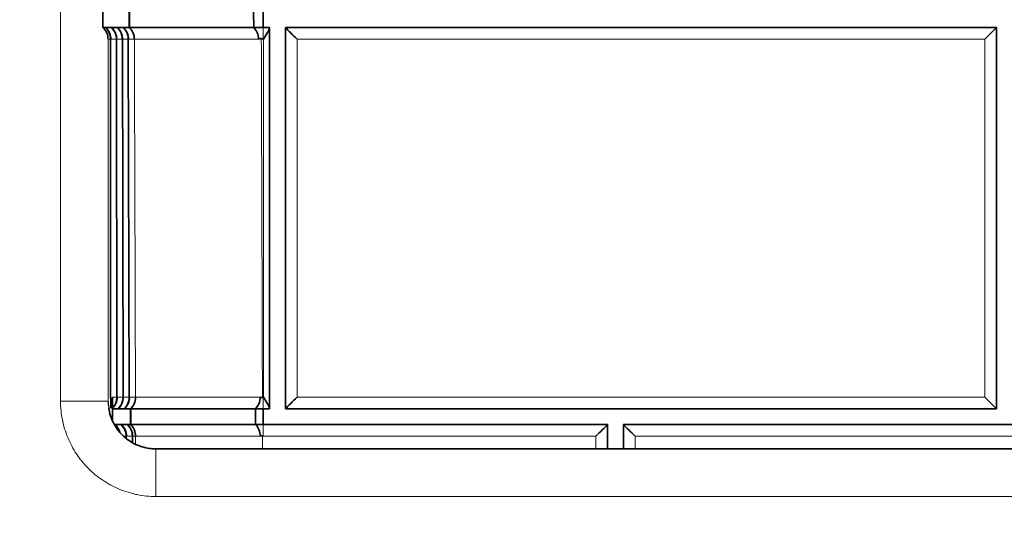
# Model space of a CAD drawing. Units: inches. Extents: x 6 to 206, y 6 to 269.
# Drawn here: x 37 to 45, y 161 to 166 of the extents above; entities that cross this region are included whole.
import ezdxf

# ---------------------------------------------------------------- set-up
doc = ezdxf.new("R2010")
doc.units = ezdxf.units.IN
doc.header["$LTSCALE"] = 25
doc.header["$MEASUREMENT"] = 0
for name, color, linetype, lineweight in [('Dimension (ANSI)', 7, 'Continuous', 18), ('Visible (ANSI)', 7, 'Continuous', 35), ('Visible Narrow (ANSI)', 7, 'Continuous', 5)]:
    doc.layers.add(name, color=color, linetype=linetype, lineweight=lineweight)
doc.styles.add('Spec Sheet', font='arial.ttf')
doc.dimstyles.new('Clarion Style Spec Sheet', dxfattribs={"dimscale": 25, "dimtxt": 0.08, "dimasz": 0.098425, "dimexe": 0.063, "dimexo": 0.0625, "dimgap": 0.025, "dimtad": 1, "dimdec": 3, "dimrnd": 1e-08, "dimzin": 3, "dimdsep": 46, "dimlunit": 5, "dimtxsty": 'Spec Sheet', "dimcen": 0.09, "dimdle": 0.1, "dimclrd": 256, "dimclre": 256, "dimclrt": 256, "dimadec": 0, "dimazin": 3, "dimtfac": 1.25, "dimtofl": 0, "dimtmove": 0, "dimatfit": 3, "dimfxl": 1, "dimfrac": 1, "dimtolj": 1, "dimtzin": 12, "dimlwd": -1, "dimlwe": -1, "dimarcsym": 0})

# ---------------------------------------------------------------- blocks, each defined once
blk = doc.blocks.new('*D14')
at = {"layer": 'Defpoints', "color": 0, "transparency": 16777216}
for p in [(30.702, 162.1608), (38.3431, 162.1608), (36.952, 156.1609)]:
    blk.add_point(p, dxfattribs=at)
at = {"layer": 'Dimension (ANSI)', "transparency": 16777216}
for p, q in [((30.702, 164.6214), (30.702, 167.082)), ((36.7806, 162.1608), (29.127, 162.1608)), ((35.3895, 156.1609), (29.127, 156.1609)), ((30.702, 153.7003), (30.702, 151.2397))]:
    blk.add_line(p, q, dxfattribs=at)
for points in [[(30.2919, 164.6214), (31.1121, 164.6214), (30.702, 162.1608)], [(30.2919, 153.7003), (31.1121, 153.7003), (30.702, 156.1609)]]:
    blk.add_solid(points, dxfattribs=at)
at = {"layer": 'Dimension (ANSI)', "transparency": 16777216, "insert": (28.0347, 159.1609), "char_height": 2, "attachment_point": 2, "rotation": 90, "style": 'Spec Sheet'}
blk.add_mtext('\\A1;6"', dxfattribs=at)
blk = doc.blocks.new('*D16')
at = {"layer": 'Defpoints', "color": 0, "transparency": 16777216}
for p in [(39.0207, 213.1662), (25.2707, 156.1609), (36.952, 156.1609)]:
    blk.add_point(p, dxfattribs=at)
at = {"layer": 'Dimension (ANSI)', "transparency": 16777216}
for p, q in [((37.4582, 213.1662), (23.6957, 213.1662)), ((25.2707, 210.7056), (25.2707, 158.6216)), ((35.3895, 156.1609), (23.6957, 156.1609))]:
    blk.add_line(p, q, dxfattribs=at)
for points in [[(24.8606, 210.7056), (25.6808, 210.7056), (25.2707, 213.1662)], [(24.8606, 158.6216), (25.6808, 158.6216), (25.2707, 156.1609)]]:
    blk.add_solid(points, dxfattribs=at)
at = {"layer": 'Dimension (ANSI)', "transparency": 16777216, "insert": (22.6116, 184.6636), "char_height": 2, "attachment_point": 2, "rotation": 90, "style": 'Spec Sheet'}
blk.add_mtext('\\A1;\\fArial|b0|i0;\\H2.0000;57"', dxfattribs=at)

msp = doc.modelspace()

# ---------------------------------------------------------------- linework, layer by layer
at = {"layer": 'Visible (ANSI)'}
for p, q in [((37.9263, 165.6015), (37.9263, 165.4765)), ((38.1338, 165.4765), (38.1334, 165.6015)), ((38.1358, 165.6015), (38.1362, 165.4765)), ((39.1145, 165.4765), (39.114, 165.6015)), ((39.1898, 165.4765), (39.1898, 165.6015)), ((37.9263, 165.4765), (37.9471, 165.4765)), ((37.9481, 165.4756), (37.9481, 165.4765)), ((37.9481, 165.4765), (37.9938, 165.4765)), ((37.9947, 165.4765), (37.9947, 165.4756)), ((38.0404, 165.4765), (37.9947, 165.4765)), ((38.0414, 165.4765), (38.0414, 165.4756)), ((38.0871, 165.4765), (38.0414, 165.4765)), ((38.088, 165.4756), (38.088, 165.4765)), ((38.088, 165.4765), (38.1338, 165.4765)), ((38.1338, 165.4765), (38.1362, 165.4765)), ((39.1145, 165.4765), (39.1898, 165.4765)), ((39.2398, 165.4765), (39.1898, 165.4765)), ((39.2398, 162.4765), (39.2398, 165.4765)), ((39.3648, 162.4765), (39.3648, 165.4765)), ((39.3648, 165.4765), (44.9648, 165.4765)), ((44.9648, 165.4765), (44.9648, 162.4765)), ((37.9865, 165.3858), (37.9874, 162.6338)), ((38.0332, 165.3859), (38.0361, 162.5672)), ((38.0848, 162.5673), (38.0799, 165.3859)), ((38.1335, 162.5673), (38.1266, 165.3859)), ((37.972, 162.4805), (37.972, 162.4805)), ((38.0011, 162.4765), (38.0457, 162.4765)), ((38.0467, 162.4775), (38.0467, 162.4765)), ((38.0467, 162.4765), (38.0945, 162.4765)), ((38.0955, 162.4765), (38.0955, 162.4775)), ((38.1432, 162.4765), (38.0955, 162.4765)), ((38.1436, 162.3515), (38.1432, 162.4765)), ((38.1459, 162.4765), (38.1432, 162.4765)), ((38.1459, 162.4765), (38.1463, 162.3515)), ((39.1279, 162.3515), (39.1274, 162.4765)), ((39.1898, 162.4765), (39.1274, 162.4765)), ((39.1898, 162.4765), (39.2398, 162.4765)), ((39.1898, 162.3515), (39.1898, 162.4765)), ((44.9648, 162.4765), (39.3648, 162.4765)), ((38.001, 162.4165), (38.001, 162.4165)), ((38.001, 162.4165), (38.001, 162.4115)), ((38.0166, 162.3515), (38.0215, 162.3515)), ((38.0225, 162.3506), (38.0225, 162.3515)), ((38.0225, 162.3515), (38.0704, 162.3515)), ((38.0714, 162.3506), (38.0713, 162.3515)), ((38.0713, 162.3515), (38.1192, 162.3515)), ((38.1202, 162.3506), (38.1202, 162.3515)), ((38.1202, 162.3515), (38.1436, 162.3515)), ((38.1436, 162.3515), (38.1463, 162.3515)), ((39.1279, 162.3515), (39.1898, 162.3515)), ((41.9023, 162.3515), (39.1898, 162.3515)), ((41.9023, 162.1608), (41.9023, 162.3515)), ((42.0273, 162.3515), (42.0273, 162.1608)), ((48.0273, 162.3515), (42.0273, 162.3515)), ((38.1098, 162.261), (38.1099, 162.2423)), ((38.1587, 162.261), (38.1589, 162.2092)), ((94.5865, 162.1608), (38.3431, 162.1608))]:
    msp.add_line(p, q, dxfattribs=at)
for centre, major_axis, ratio, start_param, end_param in [((37.8615, 165.3849), (0.0888, 0.0887), 0.992404, 5.494786, 6.317831), ((37.8638, 165.3848), (0.0887, -0.0888), 0.992404, 0.79004, 1.613063), ((37.9082, 165.3848), (0.0887, 0.0887), 0.992404, 5.495153, 6.318197), ((37.9105, 165.3848), (0.0887, -0.0887), 0.992404, 0.790396, 1.613419), ((37.9549, 165.3847), (-0.0887, -0.0887), 0.992404, 2.353905, 3.176949), ((37.9572, 165.3847), (0.0887, -0.0887), 0.992404, 0.79075, 1.613774), ((38.0016, 165.3847), (-0.0887, -0.0888), 0.992404, 2.354259, 3.177304), ((38.0039, 165.3847), (0.0888, -0.0887), 0.992404, 0.791105, 1.614128), ((39.4564, 165.3845), (0.125, -0.125), 0.002182, 1.572978, 2.396012), ((44.8731, 165.3845), (0.125, 0.125), 0.002182, 0.745581, 1.568615), ((37.9111, 162.5681), (0.0887, -0.0887), 0.992079, 0.014528, 0.790516), ((37.8772, 162.5681), (0.0002, 0.125), 0.999968, 4.630175, 4.714176), ((37.9598, 162.568), (0.0888, -0.0887), 0.992079, 6.250952, 7.073976), ((37.9623, 162.568), (-0.0887, -0.0888), 0.99208, 1.530644, 2.353688), ((38.0085, 162.568), (0.0888, -0.0887), 0.992079, 6.251423, 7.074446), ((38.011, 162.568), (0.0887, 0.0888), 0.99208, 4.672649, 5.495693), ((39.4564, 162.5678), (-0.125, -0.125), 0.002182, 4.710207, 5.533241), ((44.8731, 162.5678), (0.125, -0.125), 0.002182, 0.749944, 1.572978), ((37.8636, 162.4821), (-0.0002, -0.125), 0.999968, 1.572383, 1.656427), ((37.9359, 162.2598), (0.0887, 0.0887), 0.992044, 5.774515, 6.318174), ((37.9384, 162.2598), (0.0888, -0.0887), 0.992044, 1.042302, 1.613748), ((37.9848, 162.2597), (0.0887, 0.0888), 0.992044, 5.495474, 6.318519), ((37.9873, 162.2597), (0.0888, -0.0887), 0.992044, 0.79108, 1.614103), ((38.0337, 162.2596), (0.0887, 0.0888), 0.992044, 5.495831, 6.318876), ((38.0362, 162.2596), (0.0888, -0.0887), 0.992044, 0.791435, 1.614458), ((41.8106, 162.2595), (0.125, 0.125), 0.002182, 0.745581, 1.568615), ((42.1189, 162.2595), (0.125, -0.125), 0.002182, 1.572978, 2.396012)]:
    msp.add_ellipse(centre, major_axis=major_axis, ratio=ratio, start_param=start_param, end_param=end_param, dxfattribs=at)
for points, knots in [([(37.9263, 165.4765), (37.9401, 165.4639), (37.9503, 165.4491), (37.9635, 165.4189), (37.9669, 165.4034), (37.9676, 165.387), (37.9676, 165.3859), (37.9676, 165.3849)], [-0.4855624, -0.4855624, -0.4855624, -0.4855624, -0.2352935, -0.2352935, 0, 0, 0.0158874, 0.0158874, 0.0158874, 0.0158874]), ([(38.1362, 165.4765), (38.1374, 165.4765), (38.139, 165.4765), (38.1411, 165.4765), (38.145, 165.4765), (38.1505, 165.4765), (38.1575, 165.4765), (38.16, 165.4765), (38.1626, 165.4765), (38.1654, 165.4765), (38.1707, 165.4765), (38.1767, 165.4765), (38.1833, 165.4765), (38.1863, 165.4765), (38.1893, 165.4765), (38.1926, 165.4765), (38.1949, 165.4765), (38.1973, 165.4765), (38.1998, 165.4765), (38.2056, 165.4765), (38.2119, 165.4765), (38.2184, 165.4765), (38.2215, 165.4765), (38.2246, 165.4765), (38.2278, 165.4765), (38.2384, 165.4765), (38.2499, 165.4765), (38.2621, 165.4765), (38.278, 165.4765), (38.2954, 165.4765), (38.3141, 165.4765), (38.3162, 165.4765), (38.3184, 165.4765), (38.3206, 165.4765), (38.3279, 165.4765), (38.3355, 165.4765), (38.3432, 165.4765), (38.3449, 165.4765), (38.3466, 165.4765), (38.3483, 165.4765), (38.3568, 165.4765), (38.3656, 165.4765), (38.3745, 165.4765), (38.3757, 165.4765), (38.3768, 165.4765), (38.378, 165.4765), (38.3983, 165.4765), (38.4196, 165.4765), (38.4418, 165.4765), (38.4419, 165.4765), (38.4421, 165.4765), (38.4423, 165.4765), (38.4542, 165.4765), (38.4663, 165.4765), (38.4788, 165.4765), (38.4912, 165.4765), (38.5039, 165.4765), (38.517, 165.4765), (38.5299, 165.4765), (38.5432, 165.4765), (38.5567, 165.4765), (38.5664, 165.4765), (38.5762, 165.4765), (38.5861, 165.4765), (38.5899, 165.4765), (38.5938, 165.4765), (38.5976, 165.4765), (38.62, 165.4765), (38.643, 165.4765), (38.6664, 165.4765), (38.6719, 165.4765), (38.6775, 165.4765), (38.683, 165.4765), (38.7051, 165.4765), (38.7276, 165.4765), (38.7504, 165.4765), (38.7579, 165.4765), (38.7654, 165.4765), (38.773, 165.4765), (38.7884, 165.4765), (38.804, 165.4765), (38.8197, 165.4765), (38.8355, 165.4765), (38.8514, 165.4765), (38.8674, 165.4765), (38.8873, 165.4765), (38.9074, 165.4765), (38.9277, 165.4765), (38.9398, 165.4765), (38.9519, 165.4765), (38.964, 165.4765), (38.9828, 165.4765), (39.0017, 165.4765), (39.0206, 165.4765), (39.0345, 165.4765), (39.0484, 165.4765), (39.0623, 165.4765), (39.0796, 165.4765), (39.0971, 165.4765), (39.1145, 165.4765)], [0.0000091, 0.0000091, 0.0000091, 0.0000091, 0.0353742, 0.0353742, 0.0353742, 0.1017678, 0.1017678, 0.1017678, 0.125, 0.125, 0.125, 0.1682481, 0.1682481, 0.1682481, 0.1875, 0.1875, 0.1875, 0.2014565, 0.2014565, 0.2014565, 0.2346081, 0.2346081, 0.2346081, 0.25, 0.25, 0.25, 0.3009703, 0.3009703, 0.3009703, 0.3674042, 0.3674042, 0.3674042, 0.375, 0.375, 0.375, 0.4006475, 0.4006475, 0.4006475, 0.40625, 0.40625, 0.40625, 0.4338751, 0.4338751, 0.4338751, 0.4375, 0.4375, 0.4375, 0.5, 0.5, 0.5, 0.5004778, 0.5004778, 0.5004778, 0.5339851, 0.5339851, 0.5339851, 0.5675697, 0.5675697, 0.5675697, 0.6010457, 0.6010457, 0.6010457, 0.625, 0.625, 0.625, 0.6342327, 0.6342327, 0.6342327, 0.6875, 0.6875, 0.6875, 0.7000161, 0.7000161, 0.7000161, 0.75, 0.75, 0.75, 0.7664354, 0.7664354, 0.7664354, 0.7999402, 0.7999402, 0.7999402, 0.8334275, 0.8334275, 0.8334275, 0.875, 0.875, 0.875, 0.8995596, 0.8995596, 0.8995596, 0.9375, 0.9375, 0.9375, 0.9652992, 0.9652992, 0.9652992, 1, 1, 1, 1]), ([(38.1747, 165.385), (38.1746, 165.4037), (38.1704, 165.4217), (38.1634, 165.4373), (38.1565, 165.4529), (38.147, 165.466), (38.1362, 165.4765)], [-1, -1, -1, -1, -0.5, -0.5, -0.5, -0.0000006, -0.0000006, -0.0000006, -0.0000006]), ([(39.1145, 165.4765), (39.1254, 165.466), (39.1348, 165.4532), (39.1419, 165.4375), (39.149, 165.4219), (39.1533, 165.4038), (39.1534, 165.3851)], [-0.9999993, -0.9999993, -0.9999993, -0.9999993, -0.5, -0.5, -0.5, 0, 0, 0, 0]), ([(39.2398, 165.4765), (39.2389, 165.4725), (39.2375, 165.4683), (39.2326, 165.4561), (39.2285, 165.4479), (39.2141, 165.4218), (39.202, 165.4028), (39.1908, 165.3851)], [-0.2872356, -0.2872356, -0.2872356, -0.2872356, -0.2406717, -0.2406717, -0.1604478, -0.1604478, 0, 0, 0, 0]), ([(38.1742, 165.3902), (38.1742, 165.3901), (38.1742, 165.3899), (38.1742, 165.3897), (38.1742, 165.3895), (38.1742, 165.3892), (38.1742, 165.3888), (38.1742, 165.3886), (38.1742, 165.3884), (38.1741, 165.3881), (38.1741, 165.3879), (38.1741, 165.3877), (38.1741, 165.3874), (38.1741, 165.3873), (38.1741, 165.3871), (38.1741, 165.3869), (38.1741, 165.3868), (38.1741, 165.3866), (38.1741, 165.3865), (38.1741, 165.3863), (38.1741, 165.3861), (38.1741, 165.3858), (38.1741, 165.3857), (38.1741, 165.3856), (38.1741, 165.3855), (38.1741, 165.3854), (38.1741, 165.3853), (38.1741, 165.3852), (38.1741, 165.3851), (38.1741, 165.3851), (38.1741, 165.385)], [0.000609577, 0.000609577, 0.000609577, 0.000609577, 0.0006817994, 0.0006817994, 0.0006817994, 0.0007975177, 0.0007975177, 0.0007975177, 0.0008756811, 0.0008756811, 0.0008756811, 0.0009287451, 0.0009287451, 0.0009287451, 0.0009650495, 0.0009650495, 0.0009650495, 0.0009901884, 0.0009901884, 0.0009901884, 0.0010169977, 0.0010169977, 0.0010169977, 0.0010276781, 0.0010276781, 0.0010276781, 0.0010365456, 0.0010365456, 0.0010365456, 0.00104093, 0.00104093, 0.00104093, 0.00104093]), ([(38.1747, 165.385), (38.1747, 165.3851), (38.1747, 165.3852), (38.1747, 165.3854), (38.1747, 165.3855), (38.1747, 165.3858), (38.1747, 165.3861), (38.1747, 165.3867), (38.1746, 165.3871), (38.1746, 165.388), (38.1746, 165.3885), (38.1745, 165.3896), (38.1744, 165.3901), (38.1743, 165.391), (38.1742, 165.3909), (38.1742, 165.3902)], [0, 0, 0, 0, 0.00070422, 0.00070422, 0.00151365, 0.00151365, 0.00336615, 0.00336615, 0.00765487, 0.00765487, 0.01447727, 0.01447727, 0.02481083, 0.02481083, 0.04214357, 0.04214357, 0.04214357, 0.04214357]), ([(39.1742, 165.3898), (39.1706, 165.3904), (39.1666, 165.3904), (39.1608, 165.3896), (39.1589, 165.3892), (39.1563, 165.3882), (39.1554, 165.3877), (39.1544, 165.387), (39.154, 165.3866), (39.1536, 165.386), (39.1536, 165.3858), (39.1535, 165.3855), (39.1535, 165.3854), (39.1534, 165.3852), (39.1534, 165.3851), (39.1534, 165.3851)], [0, 0, 0, 0, 0.02769927, 0.02769927, 0.04420934, 0.04420934, 0.05516329, 0.05516329, 0.06208588, 0.06208588, 0.06504325, 0.06504325, 0.06634511, 0.06634511, 0.0674823, 0.0674823, 0.0674823, 0.0674823]), ([(39.1742, 165.3898), (39.1754, 165.3896), (39.1766, 165.3894), (39.1778, 165.3892), (39.1792, 165.389), (39.1806, 165.3887), (39.1819, 165.3884), (39.1829, 165.3882), (39.1838, 165.388), (39.1847, 165.3878), (39.1853, 165.3876), (39.1859, 165.3874), (39.1865, 165.3872), (39.1869, 165.3871), (39.1874, 165.3869), (39.1878, 165.3867), (39.188, 165.3866), (39.1883, 165.3865), (39.1886, 165.3864), (39.1888, 165.3862), (39.1891, 165.386), (39.1893, 165.3858), (39.1894, 165.3857), (39.1895, 165.3857), (39.1896, 165.3855), (39.1897, 165.3855), (39.1897, 165.3854), (39.1897, 165.3853), (39.1898, 165.3852), (39.1898, 165.3851), (39.1898, 165.3851)], [0.0005374893, 0.0005374893, 0.0005374893, 0.0005374893, 0.0006305746, 0.0006305746, 0.0006305746, 0.0007373652, 0.0007373652, 0.0007373652, 0.0008094091, 0.0008094091, 0.0008094091, 0.000858229, 0.000858229, 0.000858229, 0.0008915376, 0.0008915376, 0.0008915376, 0.0009145045, 0.0009145045, 0.0009145045, 0.0009383393, 0.0009383393, 0.0009383393, 0.00094794, 0.00094794, 0.00094794, 0.0009560868, 0.0009560868, 0.0009560868, 0.0009614425, 0.0009614425, 0.0009614425, 0.0009614425]), ([(37.9886, 162.4822), (37.9886, 162.4822), (37.9885, 162.4832), (37.9884, 162.4851), (37.9883, 162.4871), (37.9882, 162.4899), (37.9882, 162.4937), (37.9881, 162.4975), (37.988, 162.5022), (37.988, 162.5078), (37.9879, 162.5133), (37.9878, 162.5197), (37.9878, 162.5267), (37.9877, 162.5337), (37.9877, 162.5413), (37.9876, 162.5496), (37.9876, 162.5537), (37.9876, 162.5581), (37.9875, 162.5625), (37.9875, 162.5668), (37.9875, 162.5712), (37.9875, 162.5758), (37.9875, 162.5804), (37.9875, 162.585), (37.9874, 162.5898), (37.9874, 162.5945), (37.9874, 162.5993), (37.9874, 162.6042), (37.9874, 162.6139), (37.9874, 162.6238), (37.9874, 162.6338)], [0, 0, 0, 0, 0.125, 0.125, 0.125, 0.25, 0.25, 0.25, 0.374938, 0.374938, 0.374938, 0.5, 0.5, 0.5, 0.625, 0.625, 0.625, 0.687953, 0.687953, 0.687953, 0.75, 0.75, 0.75, 0.813166, 0.813166, 0.813166, 0.875, 0.875, 0.875, 1, 1, 1, 1]), ([(38.001, 162.4165), (38.001, 162.4265), (38.001, 162.4366), (38.001, 162.4463), (38.001, 162.456), (38.0011, 162.4654), (38.0011, 162.4746), (38.0011, 162.4837), (38.0011, 162.4926), (38.0012, 162.5009), (38.0012, 162.5092), (38.0013, 162.5169), (38.0013, 162.5239), (38.0014, 162.5308), (38.0014, 162.5371), (38.0015, 162.5426), (38.0015, 162.5454), (38.0016, 162.548), (38.0016, 162.5504), (38.0016, 162.5527), (38.0017, 162.5548), (38.0017, 162.5566), (38.0017, 162.5585), (38.0018, 162.5602), (38.0018, 162.5617), (38.0018, 162.5631), (38.0019, 162.5643), (38.0019, 162.5653), (38.002, 162.5672), (38.0021, 162.5682), (38.0022, 162.5682)], [0, 0, 0, 0, 0.125, 0.125, 0.125, 0.25, 0.25, 0.25, 0.374939, 0.374939, 0.374939, 0.5, 0.5, 0.5, 0.625, 0.625, 0.625, 0.687955, 0.687955, 0.687955, 0.75, 0.75, 0.75, 0.81317, 0.81317, 0.81317, 0.875, 0.875, 0.875, 1, 1, 1, 1]), ([(38.0011, 162.4796), (38.0126, 162.491), (38.0216, 162.5043), (38.0351, 162.5348), (38.0384, 162.5522), (38.0386, 162.5682)], [2.1343537, 2.1343537, 2.1343537, 2.1343537, 2.2824416, 2.2824416, 2.4552296, 2.4552296, 2.4552296, 2.4552296]), ([(38.1459, 162.4765), (38.1566, 162.4872), (38.1658, 162.5002), (38.1727, 162.5159), (38.1796, 162.5316), (38.1837, 162.5497), (38.1837, 162.5683)], [-0.9999993, -0.9999993, -0.9999993, -0.9999993, -0.5, -0.5, -0.5, 0, 0, 0, 0]), ([(38.1829, 162.5683), (38.1829, 162.5683), (38.1829, 162.5682), (38.1829, 162.5681), (38.1829, 162.5681), (38.1829, 162.5679), (38.1829, 162.5678), (38.1829, 162.5674), (38.1829, 162.5672), (38.1829, 162.5666), (38.1829, 162.5663), (38.1829, 162.5651), (38.183, 162.5643), (38.1831, 162.5629), (38.1831, 162.5622), (38.1831, 162.5617)], [-0.08281284, -0.08281284, -0.08281284, -0.08281284, -0.08225946, -0.08225946, -0.08156774, -0.08156774, -0.0797965, -0.0797965, -0.07581737, -0.07581737, -0.06706222, -0.06706222, -0.0381624, -0.0381624, -0.000001, -0.000001, -0.000001, -0.000001]), ([(38.1831, 162.5617), (38.1832, 162.5612), (38.1833, 162.5613), (38.1834, 162.5624), (38.1835, 162.563), (38.1835, 162.5642), (38.1836, 162.5648), (38.1836, 162.566), (38.1836, 162.5665), (38.1836, 162.5672), (38.1837, 162.5675), (38.1837, 162.5679), (38.1837, 162.568), (38.1837, 162.5681), (38.1837, 162.5682), (38.1837, 162.5683)], [0, 0, 0, 0, 0.034731, 0.034731, 0.05563915, 0.05563915, 0.06551855, 0.06551855, 0.07051608, 0.07051608, 0.07263083, 0.07263083, 0.07339871, 0.07339871, 0.07409967, 0.07409967, 0.07409967, 0.07409967]), ([(39.1656, 162.5684), (39.1657, 162.5497), (39.1615, 162.5316), (39.1546, 162.5159), (39.1476, 162.5002), (39.1382, 162.4872), (39.1274, 162.4765)], [-1, -1, -1, -1, -0.5, -0.5, -0.5, -0.0000007, -0.0000007, -0.0000007, -0.0000007]), ([(39.1656, 162.5684), (39.1656, 162.5683), (39.1656, 162.5682), (39.1656, 162.5681), (39.1657, 162.568), (39.1657, 162.5678), (39.1658, 162.5676), (39.1662, 162.5671), (39.1665, 162.5668), (39.1674, 162.5662), (39.1681, 162.5659), (39.1703, 162.5651), (39.1719, 162.5648), (39.1769, 162.5643), (39.1804, 162.5645), (39.1831, 162.5652)], [0, 0, 0, 0, 0.00050483, 0.00050483, 0.00109675, 0.00109675, 0.00250971, 0.00250971, 0.00560441, 0.00560441, 0.01064327, 0.01064327, 0.01844998, 0.01844998, 0.03228277, 0.03228277, 0.03228277, 0.03228277]), ([(39.1898, 162.5684), (39.1898, 162.568), (39.1896, 162.5677), (39.1891, 162.5673), (39.1888, 162.5671), (39.188, 162.5667), (39.1874, 162.5664), (39.1856, 162.5658), (39.1843, 162.5655), (39.1831, 162.5652)], [0, 0, 0, 0, 0.125, 0.125, 0.25, 0.25, 0.5, 0.5, 1, 1, 1, 1]), ([(39.2398, 162.4765), (39.2389, 162.4806), (39.2375, 162.4849), (39.2326, 162.4971), (39.2285, 162.5054), (39.2141, 162.5316), (39.202, 162.5506), (39.1908, 162.5684)], [0.761292, 0.761292, 0.761292, 0.761292, 0.8078559, 0.8078559, 0.8880798, 0.8880798, 1.0485276, 1.0485276, 1.0485276, 1.0485276]), ([(37.972, 162.4805), (37.9781, 162.4402), (37.991, 162.4004), (38.0281, 162.3286), (38.0525, 162.2956), (38.1097, 162.2397), (38.1432, 162.2161), (38.2151, 162.1811), (38.2542, 162.1693), (38.3101, 162.1619), (38.3266, 162.1608), (38.3431, 162.1608)], [0, 0, 0, 0, 0.3107, 0.3107, 0.615484, 0.615484, 0.920297, 0.920297, 1.224173, 1.224173, 1.349743, 1.349743, 1.349743, 1.349743]), ([(39.1274, 162.4765), (39.1098, 162.4765), (39.0922, 162.4765), (39.0748, 162.4765), (39.0417, 162.4765), (39.009, 162.4765), (38.9765, 162.4765), (38.965, 162.4765), (38.9535, 162.4765), (38.942, 162.4765), (38.9211, 162.4765), (38.9004, 162.4765), (38.8797, 162.4765), (38.8703, 162.4765), (38.8608, 162.4765), (38.8514, 162.4765), (38.8449, 162.4765), (38.8385, 162.4765), (38.832, 162.4765), (38.8236, 162.4765), (38.8152, 162.4765), (38.8069, 162.4765), (38.7996, 162.4765), (38.7924, 162.4765), (38.7853, 162.4765), (38.7779, 162.4765), (38.7706, 162.4765), (38.7634, 162.4765), (38.7402, 162.4765), (38.7175, 162.4765), (38.6952, 162.4765), (38.6659, 162.4765), (38.6374, 162.4765), (38.6097, 162.4765), (38.6063, 162.4765), (38.6029, 162.4765), (38.5996, 162.4765), (38.5891, 162.4765), (38.5788, 162.4765), (38.5687, 162.4765), (38.5552, 162.4765), (38.5418, 162.4765), (38.5288, 162.4765), (38.5271, 162.4765), (38.5255, 162.4765), (38.5239, 162.4765), (38.5125, 162.4765), (38.5014, 162.4765), (38.4905, 162.4765), (38.478, 162.4765), (38.4657, 162.4765), (38.4538, 162.4765), (38.4419, 162.4765), (38.4304, 162.4765), (38.4191, 162.4765), (38.4078, 162.4765), (38.3967, 162.4765), (38.3859, 162.4765), (38.3752, 162.4765), (38.3647, 162.4765), (38.3546, 162.4765), (38.3471, 162.4765), (38.3398, 162.4765), (38.3327, 162.4765), (38.3302, 162.4765), (38.3278, 162.4765), (38.3253, 162.4765), (38.31, 162.4765), (38.2954, 162.4765), (38.2818, 162.4765), (38.2789, 162.4765), (38.276, 162.4765), (38.2731, 162.4765), (38.2608, 162.4765), (38.2493, 162.4765), (38.2387, 162.4765), (38.2355, 162.4765), (38.2323, 162.4765), (38.2292, 162.4765), (38.2225, 162.4765), (38.2163, 162.4765), (38.2104, 162.4765), (38.2045, 162.4765), (38.1989, 162.4765), (38.1937, 162.4765), (38.1872, 162.4765), (38.1813, 162.4765), (38.176, 162.4765), (38.173, 162.4765), (38.1702, 162.4765), (38.1677, 162.4765), (38.1634, 162.4765), (38.1598, 162.4765), (38.1566, 162.4765), (38.1545, 162.4765), (38.1526, 162.4765), (38.151, 162.4765), (38.1488, 162.4765), (38.1471, 162.4765), (38.1459, 162.4765)], [0, 0, 0, 0, 0.0350881, 0.0350881, 0.0350881, 0.1014348, 0.1014348, 0.1014348, 0.125, 0.125, 0.125, 0.1678658, 0.1678658, 0.1678658, 0.1875, 0.1875, 0.1875, 0.201059, 0.201059, 0.201059, 0.21875, 0.21875, 0.21875, 0.2341847, 0.2341847, 0.2341847, 0.25, 0.25, 0.25, 0.3004992, 0.3004992, 0.3004992, 0.3668753, 0.3668753, 0.3668753, 0.375, 0.375, 0.375, 0.4000894, 0.4000894, 0.4000894, 0.4332981, 0.4332981, 0.4332981, 0.4375, 0.4375, 0.4375, 0.4665066, 0.4665066, 0.4665066, 0.5, 0.5, 0.5, 0.5332949, 0.5332949, 0.5332949, 0.5668532, 0.5668532, 0.5668532, 0.6003184, 0.6003184, 0.6003184, 0.625, 0.625, 0.625, 0.6335131, 0.6335131, 0.6335131, 0.6875, 0.6875, 0.6875, 0.6992498, 0.6992498, 0.6992498, 0.75, 0.75, 0.75, 0.7655766, 0.7655766, 0.7655766, 0.7990497, 0.7990497, 0.7990497, 0.8325257, 0.8325257, 0.8325257, 0.875, 0.875, 0.875, 0.8986701, 0.8986701, 0.8986701, 0.9375, 0.9375, 0.9375, 0.9643501, 0.9643501, 0.9643501, 0.9999905, 0.9999905, 0.9999905, 0.9999905]), ([(38.1463, 162.3515), (38.1475, 162.3515), (38.1492, 162.3515), (38.1513, 162.3515), (38.1553, 162.3515), (38.1609, 162.3515), (38.168, 162.3515), (38.1705, 162.3515), (38.1731, 162.3515), (38.176, 162.3515), (38.1813, 162.3515), (38.1874, 162.3515), (38.1941, 162.3515), (38.1971, 162.3515), (38.2002, 162.3515), (38.2034, 162.3515), (38.2058, 162.3515), (38.2082, 162.3515), (38.2107, 162.3515), (38.2166, 162.3515), (38.2229, 162.3515), (38.2295, 162.3515), (38.2326, 162.3515), (38.2357, 162.3515), (38.2389, 162.3515), (38.2496, 162.3515), (38.2611, 162.3515), (38.2735, 162.3515), (38.2895, 162.3515), (38.3069, 162.3515), (38.3257, 162.3515), (38.3279, 162.3515), (38.33, 162.3515), (38.3321, 162.3515), (38.3396, 162.3515), (38.3472, 162.3515), (38.3551, 162.3515), (38.3567, 162.3515), (38.3584, 162.3515), (38.3601, 162.3515), (38.3686, 162.3515), (38.3774, 162.3515), (38.3865, 162.3515), (38.3876, 162.3515), (38.3887, 162.3515), (38.3898, 162.3515), (38.4102, 162.3515), (38.4316, 162.3515), (38.4538, 162.3515), (38.4541, 162.3515), (38.4543, 162.3515), (38.4545, 162.3515), (38.4665, 162.3515), (38.4787, 162.3515), (38.4911, 162.3515), (38.5036, 162.3515), (38.5164, 162.3515), (38.5295, 162.3515), (38.5425, 162.3515), (38.5558, 162.3515), (38.5693, 162.3515), (38.5789, 162.3515), (38.5887, 162.3515), (38.5986, 162.3515), (38.6025, 162.3515), (38.6064, 162.3515), (38.6104, 162.3515), (38.6327, 162.3515), (38.6558, 162.3515), (38.6792, 162.3515), (38.6847, 162.3515), (38.6903, 162.3515), (38.6959, 162.3515), (38.718, 162.3515), (38.7405, 162.3515), (38.7633, 162.3515), (38.7708, 162.3515), (38.7785, 162.3515), (38.7861, 162.3515), (38.8016, 162.3515), (38.8172, 162.3515), (38.833, 162.3515), (38.8487, 162.3515), (38.8647, 162.3515), (38.8807, 162.3515), (38.9006, 162.3515), (38.9206, 162.3515), (38.9409, 162.3515), (38.9531, 162.3515), (38.9652, 162.3515), (38.9775, 162.3515), (38.9962, 162.3515), (39.0151, 162.3515), (39.0339, 162.3515), (39.0479, 162.3515), (39.0618, 162.3515), (39.0758, 162.3515), (39.0931, 162.3515), (39.1105, 162.3515), (39.1279, 162.3515)], [0.0000082, 0.0000082, 0.0000082, 0.0000082, 0.0355137, 0.0355137, 0.0355137, 0.1019111, 0.1019111, 0.1019111, 0.125, 0.125, 0.125, 0.1683962, 0.1683962, 0.1683962, 0.1875, 0.1875, 0.1875, 0.2015957, 0.2015957, 0.2015957, 0.2347499, 0.2347499, 0.2347499, 0.25, 0.25, 0.25, 0.3011147, 0.3011147, 0.3011147, 0.3675544, 0.3675544, 0.3675544, 0.375, 0.375, 0.375, 0.4008007, 0.4008007, 0.4008007, 0.40625, 0.40625, 0.40625, 0.4340263, 0.4340263, 0.4340263, 0.4375, 0.4375, 0.4375, 0.5, 0.5, 0.5, 0.5006419, 0.5006419, 0.5006419, 0.5341532, 0.5341532, 0.5341532, 0.5677371, 0.5677371, 0.5677371, 0.6012047, 0.6012047, 0.6012047, 0.625, 0.625, 0.625, 0.6343739, 0.6343739, 0.6343739, 0.6875, 0.6875, 0.6875, 0.7001578, 0.7001578, 0.7001578, 0.75, 0.75, 0.75, 0.7666025, 0.7666025, 0.7666025, 0.8001107, 0.8001107, 0.8001107, 0.8335898, 0.8335898, 0.8335898, 0.875, 0.875, 0.875, 0.8996912, 0.8996912, 0.8996912, 0.9375, 0.9375, 0.9375, 0.9654433, 0.9654433, 0.9654433, 1, 1, 1, 1]), ([(38.1846, 162.26), (38.1846, 162.2786), (38.1804, 162.2967), (38.1734, 162.3123), (38.1665, 162.3279), (38.157, 162.3409), (38.1463, 162.3515)], [-1, -1, -1, -1, -0.5, -0.5, -0.5, -0.0000006, -0.0000006, -0.0000006, -0.0000006]), ([(39.1279, 162.3515), (39.1388, 162.341), (39.1483, 162.3282), (39.1554, 162.3125), (39.1625, 162.2969), (39.1669, 162.2788), (39.167, 162.2601)], [-0.9999993, -0.9999993, -0.9999993, -0.9999993, -0.5, -0.5, -0.5, 0, 0, 0, 0]), ([(38.1841, 162.2666), (38.184, 162.2661), (38.184, 162.2654), (38.1839, 162.264), (38.1839, 162.2633), (38.1839, 162.2621), (38.1839, 162.2617), (38.1839, 162.2611), (38.1839, 162.2609), (38.1839, 162.2606), (38.1839, 162.2604), (38.1839, 162.2603), (38.1839, 162.2602), (38.1839, 162.2601), (38.1839, 162.2601), (38.1839, 162.26)], [-0.04923394, -0.04923394, -0.04923394, -0.04923394, -0.0265874, -0.0265874, -0.00978331, -0.00978331, -0.00439802, -0.00439802, -0.00190802, -0.00190802, -0.00078746, -0.00078746, -0.00034945, -0.00034945, 0, 0, 0, 0]), ([(38.1846, 162.26), (38.1846, 162.2612), (38.1846, 162.2622), (38.1846, 162.263), (38.1845, 162.2637), (38.1845, 162.2642), (38.1845, 162.2646), (38.1844, 162.2655), (38.1843, 162.266), (38.1843, 162.2664), (38.1842, 162.2671), (38.1841, 162.2672), (38.1841, 162.2666)], [0, 0, 0, 0, 0.125, 0.125, 0.125, 0.25, 0.25, 0.25, 0.5, 0.5, 0.5, 1, 1, 1, 1]), ([(39.184, 162.263), (39.1814, 162.2637), (39.1781, 162.264), (39.1736, 162.2636), (39.1723, 162.2633), (39.1704, 162.2628), (39.1697, 162.2626), (39.1687, 162.2621), (39.1683, 162.2619), (39.1677, 162.2615), (39.1675, 162.2613), (39.1672, 162.2609), (39.1671, 162.2607), (39.167, 162.2604), (39.167, 162.2603), (39.167, 162.2602), (39.167, 162.2602), (39.167, 162.2601), (39.167, 162.2601), (39.167, 162.2601)], [-0.04692021, -0.04692021, -0.04692021, -0.04692021, -0.02308997, -0.02308997, -0.01335662, -0.01335662, -0.00812918, -0.00812918, -0.00501123, -0.00501123, -0.00281351, -0.00281351, -0.00099876, -0.00099876, -0.00044614, -0.00044614, -0.00020561, -0.00020561, 0, 0, 0, 0]), ([(39.184, 162.263), (39.1844, 162.2629), (39.1847, 162.2629), (39.185, 162.2628), (39.1856, 162.2626), (39.1862, 162.2624), (39.1867, 162.2622), (39.1871, 162.2621), (39.1875, 162.2619), (39.1879, 162.2617), (39.1882, 162.2616), (39.1884, 162.2615), (39.1887, 162.2613), (39.189, 162.2612), (39.1892, 162.261), (39.1894, 162.2608), (39.1896, 162.2606), (39.1898, 162.2603), (39.1898, 162.2601)], [0.0004455363, 0.0004455363, 0.0004455363, 0.0004455363, 0.0004704589, 0.0004704589, 0.0004704589, 0.0005172032, 0.0005172032, 0.0005172032, 0.0005491817, 0.0005491817, 0.0005491817, 0.0005713267, 0.0005713267, 0.0005713267, 0.000594967, 0.000594967, 0.000594967, 0.000615888, 0.000615888, 0.000615888, 0.000615888])]:
    msp.add_open_spline(points, degree=3, knots=knots, dxfattribs=at)
msp.add_open_spline([(38.0011, 162.3821), (38.001, 162.3918), (38.001, 162.4016), (38.001, 162.4115)], degree=3, dxfattribs=at)
at = {"layer": 'Visible Narrow (ANSI)'}
for p, q in [((39.1898, 165.4765), (39.1898, 165.435)), ((37.9865, 165.3849), (37.9676, 165.3849)), ((37.9676, 165.3849), (37.9677, 162.5371)), ((37.9874, 162.6338), (37.9865, 165.3849)), ((38.0332, 165.3849), (37.9888, 165.3849)), ((37.9888, 165.3849), (37.9898, 162.6338)), ((38.0361, 162.5682), (38.0332, 165.3849)), ((38.0355, 165.3849), (38.0386, 162.5682)), ((38.0799, 165.3849), (38.0355, 165.3849)), ((38.0848, 162.5683), (38.0799, 165.3849)), ((38.0822, 165.385), (38.0873, 162.5683)), ((38.1266, 165.385), (38.0822, 165.385)), ((38.1335, 162.5683), (38.1266, 165.385)), ((38.1741, 165.385), (38.1289, 165.385)), ((38.1289, 165.385), (38.136, 162.5683)), ((39.1898, 165.435), (39.1898, 165.3851)), ((39.1908, 165.3851), (39.1898, 165.3851)), ((39.1908, 162.5684), (39.1908, 165.3851)), ((44.8731, 165.3851), (39.4564, 165.3851)), ((39.4564, 165.3851), (39.4564, 162.5684)), ((44.8731, 162.5684), (44.8731, 165.3851)), ((37.9874, 162.6338), (37.9898, 162.6338)), ((37.5927, 162.5371), (37.9677, 162.5371)), ((38.0022, 162.5682), (38.0361, 162.5682)), ((38.0386, 162.5682), (38.0848, 162.5683)), ((38.0873, 162.5683), (38.1335, 162.5683)), ((38.136, 162.5683), (38.1829, 162.5683)), ((39.1898, 162.5684), (39.1908, 162.5684)), ((39.1898, 162.5684), (39.1898, 162.5183)), ((39.1898, 162.5183), (39.1898, 162.4765)), ((39.4564, 162.5684), (44.8731, 162.5684)), ((37.9887, 162.4822), (37.9886, 162.4822)), ((38.001, 162.4115), (38.001, 162.4165)), ((39.1898, 162.3515), (39.1898, 162.31)), ((38.1843, 162.1961), (38.1841, 162.2666)), ((39.1898, 162.31), (39.1898, 162.2601)), ((38.1098, 162.26), (38.0892, 162.26)), ((38.1099, 162.2423), (38.1098, 162.26)), ((38.1587, 162.26), (38.1123, 162.26)), ((38.1123, 162.26), (38.1123, 162.2403)), ((38.1589, 162.2092), (38.1587, 162.26)), ((38.1839, 162.26), (38.1612, 162.26)), ((38.1612, 162.26), (38.1614, 162.2079)), ((39.184, 162.263), (39.1844, 162.1608)), ((41.8106, 162.2601), (39.1898, 162.2601)), ((41.8106, 162.1608), (41.8106, 162.2601)), ((47.9356, 162.2601), (42.1189, 162.2601)), ((42.1189, 162.2601), (42.1189, 162.1608)), ((38.3431, 161.7858), (38.3431, 162.1608)), ((94.5865, 161.7858), (38.3431, 161.7858))]:
    msp.add_line(p, q, dxfattribs=at)
msp.add_ellipse((37.8637, 162.4821), major_axis=(-0.0002, -0.125), ratio=0.999968, start_param=1.572384, end_param=1.661218, dxfattribs=at)
for points in [[(37.5927, 162.5371), (37.5918, 185.2674), (37.5908, 207.9977), (37.5898, 230.728)], [(38.1338, 165.4765), (38.1592, 165.4531), (38.174, 165.4196), (38.1741, 165.385)], [(38.1831, 162.5617), (38.1802, 163.5045), (38.1772, 164.4474), (38.1742, 165.3902)], [(39.1742, 165.3898), (39.1772, 164.4483), (39.1801, 163.5067), (39.1831, 162.5652)], [(38.1829, 162.5683), (38.183, 162.5337), (38.1684, 162.5001), (38.1432, 162.4765)], [(38.1436, 162.3515), (38.169, 162.3281), (38.1838, 162.2946), (38.1839, 162.26)]]:
    msp.add_open_spline(points, degree=3, dxfattribs=at)
for points, knots in [([(39.1534, 165.3851), (39.1243, 165.3851), (39.0953, 165.3851), (39.0666, 165.3851), (39.0349, 165.3851), (39.0034, 165.3851), (38.9722, 165.3851), (38.9699, 165.3851), (38.9676, 165.3851), (38.9653, 165.3851), (38.9364, 165.3851), (38.9078, 165.3851), (38.8793, 165.3851), (38.8774, 165.3851), (38.8755, 165.3851), (38.8736, 165.3851), (38.8602, 165.3851), (38.8468, 165.3851), (38.8335, 165.3851), (38.8318, 165.3851), (38.8301, 165.3851), (38.8284, 165.3851), (38.815, 165.3851), (38.8017, 165.3851), (38.7886, 165.3851), (38.7871, 165.3851), (38.7857, 165.3851), (38.7842, 165.3851), (38.7562, 165.3851), (38.7288, 165.3851), (38.7021, 165.3851), (38.674, 165.3851), (38.6467, 165.3851), (38.6201, 165.3851), (38.6194, 165.3851), (38.6188, 165.3851), (38.6182, 165.3851), (38.6055, 165.3851), (38.593, 165.3851), (38.5807, 165.3851), (38.5678, 165.3851), (38.555, 165.3851), (38.5425, 165.3851), (38.5422, 165.3851), (38.542, 165.3851), (38.5417, 165.3851), (38.5295, 165.3851), (38.5175, 165.3851), (38.5058, 165.3851), (38.4939, 165.3851), (38.4822, 165.3851), (38.4709, 165.3851), (38.4483, 165.3851), (38.4268, 165.3851), (38.4065, 165.3851), (38.4062, 165.3851), (38.4059, 165.3851), (38.4056, 165.3851), (38.3957, 165.3851), (38.386, 165.3851), (38.3767, 165.3851), (38.3763, 165.3851), (38.3759, 165.3851), (38.3755, 165.3851), (38.3664, 165.3851), (38.3575, 165.3851), (38.349, 165.3851), (38.3485, 165.3851), (38.348, 165.3851), (38.3475, 165.3851), (38.3295, 165.3851), (38.3129, 165.3851), (38.2975, 165.3851), (38.283, 165.3851), (38.2697, 165.3851), (38.2576, 165.3851), (38.2569, 165.3851), (38.2562, 165.3851), (38.2556, 165.3851), (38.25, 165.3851), (38.2447, 165.3851), (38.2396, 165.3851), (38.2389, 165.3851), (38.2383, 165.3851), (38.2376, 165.3851), (38.2327, 165.3851), (38.2281, 165.3851), (38.2237, 165.3851), (38.2231, 165.3851), (38.2224, 165.3851), (38.2218, 165.3851), (38.2127, 165.385), (38.205, 165.385), (38.1985, 165.385), (38.198, 165.385), (38.1975, 165.385), (38.1969, 165.385), (38.1902, 165.385), (38.1849, 165.385), (38.1812, 165.385), (38.1778, 165.385), (38.1756, 165.385), (38.1747, 165.385)], [0, 0, 0, 0, 0.05714, 0.05714, 0.05714, 0.12032, 0.12032, 0.12032, 0.125, 0.125, 0.125, 0.183568, 0.183568, 0.183568, 0.1875, 0.1875, 0.1875, 0.215215, 0.215215, 0.215215, 0.21875, 0.21875, 0.21875, 0.246867, 0.246867, 0.246867, 0.25, 0.25, 0.25, 0.310181, 0.310181, 0.310181, 0.373477, 0.373477, 0.373477, 0.375, 0.375, 0.375, 0.405132, 0.405132, 0.405132, 0.436781, 0.436781, 0.436781, 0.4375, 0.4375, 0.4375, 0.468428, 0.468428, 0.468428, 0.5, 0.5, 0.5, 0.5625, 0.5625, 0.5625, 0.563391, 0.563391, 0.563391, 0.59375, 0.59375, 0.59375, 0.595043, 0.595043, 0.595043, 0.625, 0.625, 0.625, 0.626695, 0.626695, 0.626695, 0.69, 0.69, 0.69, 0.75, 0.75, 0.75, 0.753305, 0.753305, 0.753305, 0.78125, 0.78125, 0.78125, 0.784957, 0.784957, 0.784957, 0.8125, 0.8125, 0.8125, 0.816606, 0.816606, 0.816606, 0.875, 0.875, 0.875, 0.879831, 0.879831, 0.879831, 0.942952, 0.942952, 0.942952, 1, 1, 1, 1]), ([(37.9898, 162.6338), (37.9898, 162.6238), (37.9898, 162.6138), (37.9898, 162.6041), (37.9898, 162.5944), (37.9898, 162.585), (37.9898, 162.5758), (37.9897, 162.5667), (37.9897, 162.5578), (37.9897, 162.5495), (37.9896, 162.5412), (37.9896, 162.5335), (37.9895, 162.5265), (37.9895, 162.5195), (37.9894, 162.5133), (37.9893, 162.5078), (37.9893, 162.505), (37.9893, 162.5024), (37.9892, 162.5), (37.9892, 162.4977), (37.9892, 162.4956), (37.9891, 162.4938), (37.9891, 162.4918), (37.9891, 162.4902), (37.989, 162.4887), (37.989, 162.4873), (37.9889, 162.4861), (37.9889, 162.4851), (37.9888, 162.4832), (37.9888, 162.4822), (37.9887, 162.4822)], [0, 0, 0, 0, 0.125, 0.125, 0.125, 0.25, 0.25, 0.25, 0.374937, 0.374937, 0.374937, 0.5, 0.5, 0.5, 0.625, 0.625, 0.625, 0.687955, 0.687955, 0.687955, 0.75, 0.75, 0.75, 0.813168, 0.813168, 0.813168, 0.875, 0.875, 0.875, 1, 1, 1, 1]), ([(38.3431, 161.7858), (38.3183, 161.7858), (38.2936, 161.787), (38.2691, 161.7894), (38.2446, 161.7919), (38.2202, 161.7955), (38.196, 161.8004), (38.1838, 161.8028), (38.1717, 161.8055), (38.1598, 161.8086), (38.1478, 161.8116), (38.1359, 161.8149), (38.1242, 161.8185), (38.1007, 161.8256), (38.0777, 161.8339), (38.0552, 161.8433), (38.0326, 161.8527), (38.0105, 161.8632), (37.9889, 161.8748), (37.978, 161.8806), (37.9673, 161.8867), (37.9567, 161.8931), (37.9461, 161.8994), (37.9357, 161.9061), (37.9254, 161.913), (37.9049, 161.9267), (37.8853, 161.9413), (37.8664, 161.9569), (37.8475, 161.9724), (37.8295, 161.9889), (37.8122, 162.0062), (37.7949, 162.0235), (37.7784, 162.0418), (37.7627, 162.0609), (37.7549, 162.0705), (37.7473, 162.0803), (37.74, 162.0902), (37.7326, 162.1001), (37.7256, 162.1102), (37.7188, 162.1204), (37.7052, 162.1408), (37.6927, 162.1618), (37.6812, 162.1833), (37.6697, 162.2049), (37.6592, 162.227), (37.6498, 162.2497), (37.6404, 162.2725), (37.6321, 162.2959), (37.6249, 162.3195), (37.6178, 162.3431), (37.6119, 162.3668), (37.6071, 162.3908), (37.6024, 162.4148), (37.5988, 162.439), (37.5964, 162.4633), (37.594, 162.4877), (37.5927, 162.5123), (37.5927, 162.5371)], [0, 0, 0, 0, 0.062495, 0.062495, 0.062495, 0.125, 0.125, 0.125, 0.156254, 0.156254, 0.156254, 0.1875, 0.1875, 0.1875, 0.25, 0.25, 0.25, 0.3125, 0.3125, 0.3125, 0.343742, 0.343742, 0.343742, 0.375, 0.375, 0.375, 0.437511, 0.437511, 0.437511, 0.5, 0.5, 0.5, 0.5625, 0.5625, 0.5625, 0.593744, 0.593744, 0.593744, 0.625, 0.625, 0.625, 0.687477, 0.687477, 0.687477, 0.75, 0.75, 0.75, 0.8125, 0.8125, 0.8125, 0.875, 0.875, 0.875, 0.937498, 0.937498, 0.937498, 1, 1, 1, 1]), ([(37.9677, 162.5371), (37.9687, 162.5305), (37.9697, 162.5239), (37.9707, 162.5173), (37.9754, 162.4866), (37.9801, 162.4559), (37.9847, 162.4252)], [-0.07777251, -0.07777251, -0.07777251, -0.07777251, -0.06818502, -0.06818502, -0.06818502, -0.02350225, -0.02350225, -0.02350225, -0.02350225]), ([(37.9677, 162.5371), (37.9677, 162.5247), (37.9684, 162.5124), (37.9696, 162.5001), (37.9702, 162.4936), (37.971, 162.487), (37.972, 162.4805)], [0, 0, 0, 0, 0.06260563, 0.06260563, 0.06260563, 0.09625227, 0.09625227, 0.09625227, 0.09625227]), ([(38.1837, 162.5683), (38.1846, 162.5683), (38.1869, 162.5683), (38.1903, 162.5683), (38.1942, 162.5683), (38.1995, 162.5683), (38.2064, 162.5683), (38.2069, 162.5683), (38.2074, 162.5683), (38.2079, 162.5683), (38.2145, 162.5683), (38.2223, 162.5684), (38.2314, 162.5684), (38.2321, 162.5684), (38.2327, 162.5684), (38.2333, 162.5684), (38.2377, 162.5684), (38.2424, 162.5684), (38.2474, 162.5684), (38.2481, 162.5684), (38.2487, 162.5684), (38.2494, 162.5684), (38.2545, 162.5684), (38.2599, 162.5684), (38.2655, 162.5684), (38.2662, 162.5684), (38.2668, 162.5684), (38.2675, 162.5684), (38.2797, 162.5684), (38.2931, 162.5684), (38.3078, 162.5684), (38.3232, 162.5684), (38.3399, 162.5684), (38.358, 162.5684), (38.3584, 162.5684), (38.3589, 162.5684), (38.3593, 162.5684), (38.368, 162.5684), (38.3769, 162.5684), (38.3861, 162.5684), (38.3958, 162.5684), (38.4059, 162.5684), (38.4163, 162.5684), (38.4165, 162.5684), (38.4168, 162.5684), (38.417, 162.5684), (38.4271, 162.5684), (38.4375, 162.5684), (38.4482, 162.5684), (38.4591, 162.5684), (38.4702, 162.5684), (38.4817, 162.5684), (38.4931, 162.5684), (38.5049, 162.5684), (38.5169, 162.5684), (38.5285, 162.5684), (38.5405, 162.5684), (38.5527, 162.5684), (38.553, 162.5684), (38.5533, 162.5684), (38.5537, 162.5684), (38.5662, 162.5684), (38.579, 162.5684), (38.592, 162.5684), (38.6043, 162.5684), (38.6168, 162.5684), (38.6294, 162.5684), (38.6301, 162.5684), (38.6308, 162.5684), (38.6315, 162.5684), (38.6582, 162.5684), (38.6856, 162.5684), (38.7138, 162.5684), (38.7405, 162.5684), (38.7678, 162.5684), (38.7958, 162.5684), (38.7973, 162.5684), (38.7989, 162.5684), (38.8004, 162.5684), (38.8135, 162.5684), (38.8267, 162.5684), (38.8401, 162.5684), (38.8418, 162.5684), (38.8436, 162.5684), (38.8453, 162.5684), (38.8586, 162.5684), (38.8719, 162.5684), (38.8854, 162.5684), (38.8873, 162.5684), (38.8893, 162.5684), (38.8913, 162.5684), (38.9197, 162.5684), (38.9484, 162.5684), (38.9772, 162.5684), (38.9796, 162.5684), (38.982, 162.5684), (38.9843, 162.5684), (39.0156, 162.5684), (39.0471, 162.5684), (39.0789, 162.5684), (39.1076, 162.5684), (39.1365, 162.5684), (39.1656, 162.5684)], [0, 0, 0, 0, 0.057085, 0.057085, 0.057085, 0.120244, 0.120244, 0.120244, 0.125, 0.125, 0.125, 0.183485, 0.183485, 0.183485, 0.1875, 0.1875, 0.1875, 0.215135, 0.215135, 0.215135, 0.21875, 0.21875, 0.21875, 0.246789, 0.246789, 0.246789, 0.25, 0.25, 0.25, 0.310102, 0.310102, 0.310102, 0.373405, 0.373405, 0.373405, 0.375, 0.375, 0.375, 0.405059, 0.405059, 0.405059, 0.436713, 0.436713, 0.436713, 0.4375, 0.4375, 0.4375, 0.468365, 0.468365, 0.468365, 0.5, 0.5, 0.5, 0.531676, 0.531676, 0.531676, 0.5625, 0.5625, 0.5625, 0.563329, 0.563329, 0.563329, 0.594985, 0.594985, 0.594985, 0.625, 0.625, 0.625, 0.626638, 0.626638, 0.626638, 0.689942, 0.689942, 0.689942, 0.75, 0.75, 0.75, 0.753254, 0.753254, 0.753254, 0.78125, 0.78125, 0.78125, 0.784907, 0.784907, 0.784907, 0.8125, 0.8125, 0.8125, 0.816557, 0.816557, 0.816557, 0.875, 0.875, 0.875, 0.879795, 0.879795, 0.879795, 0.942943, 0.942943, 0.942943, 1, 1, 1, 1]), ([(39.167, 162.2601), (39.1378, 162.2601), (39.1088, 162.2601), (39.0801, 162.2601), (39.0483, 162.2601), (39.0168, 162.2601), (38.9855, 162.2601), (38.9832, 162.2601), (38.9809, 162.2601), (38.9787, 162.2601), (38.9497, 162.2601), (38.921, 162.2601), (38.8925, 162.2601), (38.8907, 162.2601), (38.8888, 162.2601), (38.8869, 162.2601), (38.8734, 162.2601), (38.86, 162.2601), (38.8466, 162.2601), (38.8315, 162.2601), (38.8164, 162.2601), (38.8016, 162.2601), (38.8002, 162.2601), (38.7987, 162.2601), (38.7973, 162.2601), (38.7692, 162.2601), (38.7417, 162.2601), (38.7149, 162.2601), (38.6868, 162.2601), (38.6594, 162.2601), (38.6327, 162.2601), (38.6321, 162.2601), (38.6314, 162.2601), (38.6308, 162.2601), (38.6181, 162.2601), (38.6056, 162.2601), (38.5932, 162.2601), (38.5803, 162.2601), (38.5675, 162.2601), (38.5549, 162.2601), (38.5547, 162.2601), (38.5544, 162.2601), (38.5541, 162.2601), (38.5419, 162.2601), (38.5298, 162.2601), (38.5181, 162.2601), (38.5061, 162.2601), (38.4945, 162.2601), (38.483, 162.2601), (38.4604, 162.2601), (38.4389, 162.2601), (38.4184, 162.2601), (38.4181, 162.2601), (38.4178, 162.2601), (38.4175, 162.2601), (38.4076, 162.2601), (38.3979, 162.2601), (38.3885, 162.2601), (38.3881, 162.2601), (38.3877, 162.2601), (38.3873, 162.2601), (38.3781, 162.2601), (38.3692, 162.2601), (38.3606, 162.2601), (38.3601, 162.2601), (38.3596, 162.2601), (38.3591, 162.2601), (38.341, 162.2601), (38.3243, 162.2601), (38.3089, 162.2601), (38.2942, 162.2601), (38.2808, 162.2601), (38.2686, 162.2601), (38.268, 162.2601), (38.2673, 162.2601), (38.2666, 162.2601), (38.261, 162.2601), (38.2556, 162.2601), (38.2506, 162.2601), (38.2499, 162.2601), (38.2492, 162.2601), (38.2485, 162.2601), (38.2436, 162.2601), (38.2389, 162.2601), (38.2345, 162.2601), (38.2338, 162.2601), (38.2332, 162.2601), (38.2325, 162.2601), (38.2234, 162.26), (38.2156, 162.26), (38.209, 162.26), (38.2085, 162.26), (38.2079, 162.26), (38.2074, 162.26), (38.2006, 162.26), (38.1952, 162.26), (38.1914, 162.26), (38.1879, 162.26), (38.1856, 162.26), (38.1846, 162.26)], [0, 0, 0, 0, 0.057166, 0.057166, 0.057166, 0.120364, 0.120364, 0.120364, 0.125, 0.125, 0.125, 0.183618, 0.183618, 0.183618, 0.1875, 0.1875, 0.1875, 0.215276, 0.215276, 0.215276, 0.246917, 0.246917, 0.246917, 0.25, 0.25, 0.25, 0.31023, 0.31023, 0.31023, 0.373523, 0.373523, 0.373523, 0.375, 0.375, 0.375, 0.405181, 0.405181, 0.405181, 0.436826, 0.436826, 0.436826, 0.4375, 0.4375, 0.4375, 0.46847, 0.46847, 0.46847, 0.5, 0.5, 0.5, 0.5625, 0.5625, 0.5625, 0.563433, 0.563433, 0.563433, 0.59375, 0.59375, 0.59375, 0.595084, 0.595084, 0.595084, 0.625, 0.625, 0.625, 0.626736, 0.626736, 0.626736, 0.690041, 0.690041, 0.690041, 0.75, 0.75, 0.75, 0.753342, 0.753342, 0.753342, 0.78125, 0.78125, 0.78125, 0.784993, 0.784993, 0.784993, 0.8125, 0.8125, 0.8125, 0.816642, 0.816642, 0.816642, 0.875, 0.875, 0.875, 0.879864, 0.879864, 0.879864, 0.942972, 0.942972, 0.942972, 1, 1, 1, 1])]:
    msp.add_open_spline(points, degree=3, knots=knots, dxfattribs=at)

# ---------------------------------------------------------------- dimensions: what is measured, and where the dimension line sits
at = {"layer": 'Dimension (ANSI)'}
for base, p1, p2, angle, text, picture, middle in [((25.2707, 156.1609), (39.0207, 213.1662), (36.952, 156.1609), 90, '\\fArial|b0|i0;\\H2.0000;<>"', '*D16', (25.2707, 184.6636)), ((30.702, 162.1608), (36.952, 156.1609), (38.3431, 162.1608), 270, '<>"', '*D14', (30.702, 159.1609))]:
    dim = msp.add_linear_dim(base=base, p1=p1, p2=p2, angle=angle, text=text, dimstyle='Clarion Style Spec Sheet', override={"dimgap": 0.025, "dimdec": 3, "dimtol": 0, "dimlim": 0, "dimtp": 0, "dimtm": 0, "dimtdec": 2, "dimatfit": 1}, dxfattribs=at)
    dim.commit()
    dim.dimension.update_dxf_attribs({"geometry": picture, "text_midpoint": middle, "dimtype": 160})

doc.saveas('drawing.dxf')
